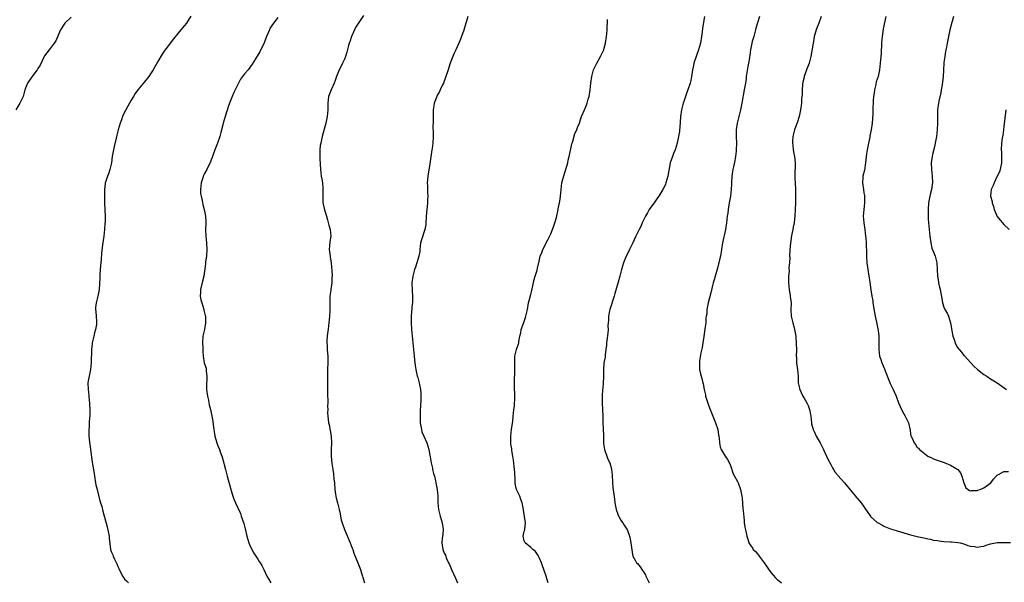
# Model space of a CAD drawing. Units: inches. Extents: x 2667000 to 2670000, y 1554000 to 1557000.
# Drawn here: x 2669458 to 2669753, y 1555243 to 1555412 of the extents above; entities that cross this region are included whole.
import ezdxf

# ---------------------------------------------------------------- set-up
doc = ezdxf.new("R2010")
doc.units = ezdxf.units.IN
doc.header["$MEASUREMENT"] = 0
doc.layers.add('LD26671554_10ft', color=112, linetype='Continuous')

msp = doc.modelspace()

# ---------------------------------------------------------------- linework, layer by layer
at = {"layer": 'LD26671554_10ft'}
for points, elevation in [([(2669473, 1555412.78), (2669471.05, 1555411), (2669469.77, 1555409), (2669468.32, 1555405.68), (2669467.86, 1555405), (2669466.33, 1555403), (2669465, 1555401.16), (2669464.8, 1555400.8), (2669463.61, 1555398.39), (2669463, 1555397.37), (2669462.8, 1555397), (2669461.18, 1555394.82), (2669459.9, 1555393), (2669459.09, 1555390.91), (2669458.62, 1555389.38), (2669458.52, 1555389), (2669457.57, 1555387), (2669456.4, 1555385)], 8840), ([(2669508.94, 1555413.06), (2669507.57, 1555411), (2669507, 1555410.27), (2669506.42, 1555409.58), (2669505, 1555407.82), (2669503.7, 1555406.3), (2669502.69, 1555405), (2669501.88, 1555403.88), (2669501.13, 1555402.87), (2669500.32, 1555401.68), (2669499, 1555399.51), (2669497.6, 1555397), (2669497, 1555396.04), (2669496.29, 1555395), (2669495, 1555393.37), (2669493, 1555391), (2669492.16, 1555389.84), (2669491.66, 1555389), (2669491, 1555387.83), (2669490.5, 1555387), (2669489.98, 1555386.02), (2669489.36, 1555385), (2669489, 1555384.22), (2669488.4, 1555383), (2669488.04, 1555381.96), (2669487.66, 1555381), (2669487.05, 1555378.95), (2669486.67, 1555377.33), (2669486.5, 1555376.5), (2669485.91, 1555373.91), (2669485.68, 1555373), (2669485.32, 1555371), (2669485.06, 1555369), (2669484.6, 1555367), (2669484.22, 1555365.78), (2669483.84, 1555365), (2669483.25, 1555363.25), (2669483.18, 1555363), (2669483.15, 1555362.85), (2669482.98, 1555361), (2669482.95, 1555357), (2669483.04, 1555354.96), (2669483.15, 1555353), (2669483.14, 1555351.14), (2669483.12, 1555350.88), (2669482.99, 1555349), (2669482.76, 1555347), (2669482.41, 1555344.41), (2669482.05, 1555341.95), (2669481.93, 1555339.93), (2669481.83, 1555339), (2669481.79, 1555338.21), (2669481.53, 1555335.53), (2669481.56, 1555334.44), (2669481.39, 1555331), (2669481, 1555329), (2669480.44, 1555327), (2669480.32, 1555325.68), (2669480.28, 1555325), (2669480.36, 1555324.36), (2669480.49, 1555323), (2669480.54, 1555321.46), (2669480.58, 1555321), (2669480.55, 1555320.55), (2669480.3, 1555319), (2669480.01, 1555317.99), (2669479.79, 1555317), (2669479.3, 1555315), (2669479.26, 1555314.74), (2669479.05, 1555313), (2669478.92, 1555309), (2669478.73, 1555307), (2669478.5, 1555305.5), (2669478.35, 1555305), (2669478.16, 1555304.16), (2669478, 1555303), (2669478.02, 1555301), (2669478.17, 1555300.17), (2669478.27, 1555299), (2669478.35, 1555297.65), (2669478.45, 1555297), (2669478.49, 1555296.49), (2669478.53, 1555295), (2669478.52, 1555294.52), (2669478.53, 1555293), (2669478.47, 1555292.47), (2669478.4, 1555291), (2669478.32, 1555289.68), (2669478.23, 1555289), (2669478.23, 1555287), (2669478.33, 1555286.33), (2669478.48, 1555285), (2669478.57, 1555284.57), (2669478.8, 1555283), (2669479.24, 1555279.24), (2669479.36, 1555278.64), (2669479.84, 1555275.84), (2669479.95, 1555275), (2669480.29, 1555273), (2669480.4, 1555272.4), (2669480.73, 1555271), (2669481.6, 1555267.6), (2669481.8, 1555267), (2669482.14, 1555265.86), (2669482.49, 1555264.49), (2669483.77, 1555259.77), (2669484.33, 1555257), (2669484.42, 1555256.42), (2669484.81, 1555253), (2669485, 1555252.41), (2669485.44, 1555251.44), (2669485.55, 1555251), (2669485.95, 1555250.05), (2669486.71, 1555248.71), (2669487, 1555247.88), (2669487.31, 1555247.31), (2669487.39, 1555247), (2669487.74, 1555246.26), (2669488.39, 1555245), (2669488.63, 1555244.63), (2669489, 1555244.12), (2669489.6, 1555243.6), (2669490.18, 1555243)], 8850), ([(2669535, 1555412.69), (2669533.44, 1555410.56), (2669532.65, 1555409.35), (2669532.48, 1555409), (2669532.11, 1555408.11), (2669531.6, 1555407), (2669530.9, 1555405.1), (2669529.63, 1555402.37), (2669528.28, 1555400.28), (2669527.3, 1555398.7), (2669526.07, 1555397), (2669525, 1555395.72), (2669524.43, 1555395), (2669523.85, 1555394.15), (2669523.17, 1555393), (2669522.2, 1555391), (2669521.84, 1555390.16), (2669521.32, 1555389), (2669520.53, 1555387), (2669520.13, 1555385.87), (2669519.17, 1555383), (2669518.58, 1555381), (2669518.46, 1555380.46), (2669517.86, 1555378.14), (2669517.58, 1555377), (2669516.9, 1555375), (2669516.09, 1555373), (2669515.58, 1555371.58), (2669515.39, 1555371), (2669515.31, 1555370.69), (2669515, 1555369.91), (2669514.77, 1555369.23), (2669514.67, 1555369), (2669514.33, 1555368.33), (2669513.69, 1555367), (2669513, 1555365.83), (2669512.73, 1555365.27), (2669512.5, 1555364.5), (2669512.01, 1555363), (2669511.92, 1555362.08), (2669511.78, 1555361), (2669511.82, 1555359.82), (2669511.96, 1555359), (2669512.29, 1555357.71), (2669512.5, 1555356.5), (2669512.91, 1555355), (2669513.31, 1555353), (2669513.39, 1555351.39), (2669513.42, 1555351), (2669513.34, 1555349), (2669513.37, 1555347), (2669513.55, 1555345), (2669513.66, 1555343), (2669513.55, 1555341), (2669513.31, 1555339.31), (2669513.28, 1555338.72), (2669512.81, 1555335), (2669512.42, 1555333.58), (2669511.77, 1555331), (2669511.79, 1555330.21), (2669511.74, 1555329), (2669511.94, 1555327.94), (2669512.19, 1555327), (2669512.8, 1555325), (2669512.83, 1555324.83), (2669513.21, 1555323.21), (2669513.25, 1555323), (2669513.27, 1555322.73), (2669513.33, 1555321), (2669512.97, 1555319), (2669512.6, 1555317.4), (2669512.54, 1555317), (2669512.41, 1555315), (2669512.49, 1555313.51), (2669512.45, 1555312.45), (2669512.56, 1555311), (2669512.9, 1555309), (2669513, 1555308.69), (2669513.47, 1555307.47), (2669513.52, 1555307), (2669513.48, 1555306.52), (2669513.68, 1555305), (2669513.66, 1555303.66), (2669513.57, 1555303), (2669513.55, 1555302.45), (2669513.62, 1555301), (2669513.91, 1555299), (2669514.18, 1555297.82), (2669514.32, 1555297), (2669514.41, 1555296.41), (2669514.77, 1555295), (2669515, 1555294.03), (2669515.5, 1555291.5), (2669515.63, 1555290.37), (2669516.13, 1555287), (2669516.65, 1555285), (2669517, 1555284.09), (2669517.46, 1555283), (2669517.72, 1555282.28), (2669518.22, 1555281), (2669518.4, 1555280.4), (2669519.27, 1555277), (2669519.79, 1555275), (2669520.1, 1555273.9), (2669520.46, 1555272.46), (2669521, 1555270.66), (2669521.54, 1555269), (2669521.94, 1555267.94), (2669522.32, 1555267), (2669523.77, 1555263.77), (2669524.05, 1555263), (2669524.78, 1555260.78), (2669525.19, 1555259.19), (2669525.71, 1555257), (2669526.3, 1555255), (2669526.51, 1555254.51), (2669527.2, 1555253), (2669527.85, 1555251.85), (2669529, 1555250.12), (2669529.43, 1555249.43), (2669529.73, 1555249), (2669530.17, 1555248.17), (2669530.85, 1555247), (2669531.75, 1555245), (2669532.18, 1555244.18), (2669532.89, 1555243)], 8860), ([(2669560.75, 1555413.25), (2669559.15, 1555410.85), (2669558.37, 1555409.63), (2669558.02, 1555409), (2669557.12, 1555407), (2669556.61, 1555405.39), (2669556.47, 1555405), (2669556.24, 1555404.24), (2669555.76, 1555402.24), (2669555.32, 1555401), (2669555, 1555400.21), (2669554.45, 1555399), (2669553.98, 1555398.02), (2669553.43, 1555397), (2669553, 1555395.98), (2669552.63, 1555395), (2669552.21, 1555393.79), (2669551.96, 1555393), (2669551, 1555390.93), (2669550.27, 1555389), (2669549.98, 1555387), (2669550, 1555386), (2669549.99, 1555385), (2669549.87, 1555383), (2669549.43, 1555381), (2669548.37, 1555377), (2669547.89, 1555375), (2669547.77, 1555374.23), (2669547.62, 1555373), (2669547.63, 1555371.63), (2669547.6, 1555371), (2669547.62, 1555370.38), (2669547.82, 1555367), (2669547.97, 1555366.03), (2669548.07, 1555365), (2669548.18, 1555364.18), (2669548.43, 1555363), (2669548.55, 1555361.45), (2669548.57, 1555361), (2669548.53, 1555360.53), (2669548.48, 1555359), (2669548.56, 1555357.44), (2669548.53, 1555357), (2669548.6, 1555356.6), (2669549.04, 1555354.96), (2669549.6, 1555353), (2669549.93, 1555351.93), (2669550.34, 1555350.34), (2669550.72, 1555349), (2669550.9, 1555347), (2669550.66, 1555345.34), (2669550.47, 1555343), (2669550.48, 1555342.47), (2669550.68, 1555341), (2669550.69, 1555340.69), (2669550.98, 1555339), (2669551.29, 1555335.29), (2669551.3, 1555335), (2669551.27, 1555334.73), (2669551.25, 1555333), (2669550.88, 1555331), (2669550.88, 1555330.88), (2669550.61, 1555329), (2669550.66, 1555328.66), (2669550.62, 1555327), (2669550.66, 1555326.66), (2669550.64, 1555324.64), (2669550.53, 1555323), (2669550.36, 1555321), (2669550.25, 1555320.25), (2669550.11, 1555319), (2669549.93, 1555317.93), (2669549.81, 1555317), (2669549.71, 1555315.71), (2669549.69, 1555315), (2669549.78, 1555314.22), (2669549.84, 1555313), (2669549.92, 1555311.92), (2669550.04, 1555311), (2669550.04, 1555309), (2669549.92, 1555307), (2669549.92, 1555306.08), (2669549.88, 1555305), (2669549.95, 1555301.95), (2669549.97, 1555299), (2669550.02, 1555297.98), (2669550.01, 1555297), (2669549.97, 1555295.97), (2669550.01, 1555295), (2669549.97, 1555293.97), (2669550, 1555293), (2669550.1, 1555292.1), (2669550.25, 1555291), (2669550.4, 1555290.4), (2669550.76, 1555288.76), (2669551.04, 1555287), (2669551.09, 1555285), (2669551, 1555283), (2669551, 1555281), (2669551.24, 1555278.76), (2669551.51, 1555277), (2669551.74, 1555275.74), (2669551.85, 1555274.14), (2669552.01, 1555273), (2669552.13, 1555271), (2669552.35, 1555269.65), (2669552.42, 1555269), (2669552.51, 1555268.51), (2669552.96, 1555267), (2669553.44, 1555265), (2669553.69, 1555263.69), (2669553.8, 1555263), (2669554.06, 1555261.94), (2669554.32, 1555261), (2669555.04, 1555259), (2669556.76, 1555255), (2669557.36, 1555253.36), (2669557.52, 1555253), (2669557.88, 1555251.88), (2669559.06, 1555249), (2669559.8, 1555247), (2669560.12, 1555245.88), (2669560.39, 1555245), (2669560.57, 1555244.57), (2669561.02, 1555242.98)], 8870), ([(2669592.01, 1555413), (2669591.61, 1555411.61), (2669591.47, 1555411), (2669590.86, 1555408.86), (2669590.2, 1555407), (2669589.67, 1555405.67), (2669589.37, 1555405), (2669588.41, 1555403), (2669587.99, 1555402.01), (2669587.52, 1555401), (2669586.79, 1555399), (2669586.33, 1555397.67), (2669586.14, 1555397), (2669585.35, 1555394.65), (2669584.71, 1555393), (2669584.44, 1555392.44), (2669583.8, 1555391), (2669583.57, 1555390.43), (2669583, 1555389.47), (2669582.75, 1555389), (2669581.95, 1555387), (2669581.81, 1555386.19), (2669581.64, 1555385), (2669581.66, 1555383.66), (2669581.63, 1555383), (2669581.63, 1555381.63), (2669581.6, 1555379.6), (2669581.68, 1555378.32), (2669581.67, 1555377), (2669581.56, 1555375), (2669581.35, 1555373.35), (2669581.29, 1555373), (2669580.7, 1555368.7), (2669580.06, 1555365), (2669579.94, 1555363.94), (2669579.86, 1555363), (2669579.93, 1555362.08), (2669579.92, 1555361), (2669580, 1555360), (2669580.05, 1555359), (2669579.95, 1555358.05), (2669579.96, 1555357), (2669579.87, 1555355.87), (2669579.73, 1555355), (2669579.65, 1555354.35), (2669579.49, 1555351), (2669579.43, 1555350.57), (2669579.17, 1555349), (2669578.1, 1555345.9), (2669577.89, 1555345), (2669577.65, 1555343), (2669577.6, 1555342.4), (2669577.37, 1555341), (2669576.76, 1555339), (2669576.3, 1555337.7), (2669576.08, 1555337), (2669575.56, 1555335), (2669575.29, 1555333), (2669575.35, 1555330.65), (2669575.44, 1555329), (2669575.41, 1555327), (2669575.39, 1555326.61), (2669575.05, 1555323), (2669575, 1555321), (2669575.1, 1555319), (2669575.3, 1555317), (2669575.96, 1555311), (2669576.09, 1555309.91), (2669576.25, 1555308.25), (2669576.45, 1555307), (2669576.89, 1555305), (2669577, 1555304.64), (2669577.44, 1555303), (2669577.54, 1555302.46), (2669577.85, 1555301), (2669577.93, 1555299.93), (2669577.96, 1555299), (2669577.91, 1555298.09), (2669577.82, 1555295.82), (2669577.75, 1555295), (2669577.72, 1555294.28), (2669577.71, 1555293), (2669577.79, 1555291), (2669577.98, 1555290.02), (2669578.1, 1555289), (2669578.28, 1555288.28), (2669578.8, 1555287), (2669579.71, 1555285), (2669580.05, 1555284.05), (2669580.38, 1555283), (2669580.67, 1555281.33), (2669580.79, 1555280.79), (2669581.06, 1555279), (2669581.41, 1555277.41), (2669581.49, 1555277), (2669581.79, 1555275.79), (2669582.01, 1555275), (2669582.37, 1555273.63), (2669582.5, 1555273), (2669582.55, 1555272.55), (2669582.88, 1555271), (2669583.06, 1555269), (2669583.08, 1555267), (2669583.27, 1555265), (2669583.78, 1555263), (2669584.38, 1555261), (2669584.66, 1555259), (2669584.52, 1555257.48), (2669584.37, 1555256.37), (2669584.24, 1555255), (2669584.57, 1555253), (2669585, 1555251.91), (2669585.31, 1555251.31), (2669585.69, 1555250.31), (2669586.27, 1555249), (2669586.51, 1555248.51), (2669587.11, 1555247), (2669588.35, 1555244.35), (2669588.95, 1555243)], 8880), ([(2669616.13, 1555243), (2669615.92, 1555243.92), (2669615.61, 1555245), (2669614.41, 1555248.41), (2669614.18, 1555249), (2669613.45, 1555250.55), (2669613.27, 1555251), (2669613.18, 1555251.18), (2669612.35, 1555252.35), (2669611.58, 1555253), (2669611, 1555253.57), (2669609.24, 1555255), (2669609.15, 1555255.15), (2669609, 1555255.59), (2669608.66, 1555257), (2669609, 1555258.46), (2669609.14, 1555258.86), (2669609.15, 1555259.15), (2669609.38, 1555261), (2669609.08, 1555262.92), (2669608.76, 1555264.76), (2669608.73, 1555265), (2669608.36, 1555267), (2669608.02, 1555268.02), (2669607.63, 1555269), (2669606.78, 1555270.78), (2669606.7, 1555271), (2669606.35, 1555272.35), (2669606.25, 1555273), (2669606.24, 1555273.76), (2669606.13, 1555276.13), (2669606.11, 1555277), (2669605.81, 1555279.81), (2669605.61, 1555281), (2669605.29, 1555282.71), (2669605.24, 1555283.24), (2669605, 1555284.57), (2669604.94, 1555285), (2669604.93, 1555287), (2669605.18, 1555289), (2669605.55, 1555291.55), (2669605.7, 1555293), (2669605.82, 1555293.82), (2669605.92, 1555295), (2669606.04, 1555296.04), (2669606.12, 1555297), (2669606.16, 1555297.84), (2669606.21, 1555299), (2669606.14, 1555300.14), (2669606.12, 1555301), (2669606.07, 1555302.07), (2669606.06, 1555303), (2669606.08, 1555304.08), (2669606.18, 1555305.82), (2669606.2, 1555307), (2669606.13, 1555309), (2669606.19, 1555310.19), (2669606.17, 1555311), (2669606.59, 1555312.59), (2669606.68, 1555313), (2669607.26, 1555314.74), (2669607.33, 1555315), (2669607.38, 1555315.38), (2669607.69, 1555317), (2669607.93, 1555318.07), (2669608.12, 1555319), (2669608.89, 1555321.11), (2669609.4, 1555322.6), (2669609.52, 1555323), (2669609.93, 1555325), (2669610.3, 1555327), (2669611, 1555329.52), (2669611.3, 1555330.7), (2669612, 1555334), (2669612.26, 1555335), (2669612.84, 1555336.84), (2669613, 1555337.45), (2669613.51, 1555339.51), (2669613.81, 1555341), (2669614.33, 1555342.33), (2669614.54, 1555343), (2669616.08, 1555345.92), (2669617, 1555347.76), (2669617.51, 1555349), (2669617.88, 1555350.12), (2669618.22, 1555351), (2669618.68, 1555352.68), (2669619.19, 1555355), (2669619.23, 1555355.23), (2669619.61, 1555357), (2669619.81, 1555358.19), (2669619.89, 1555359), (2669620.06, 1555361), (2669620.33, 1555363), (2669620.88, 1555365.12), (2669621.72, 1555367.72), (2669622.06, 1555369), (2669622.2, 1555369.81), (2669622.52, 1555371), (2669623, 1555373.3), (2669623.27, 1555374.73), (2669623.34, 1555375), (2669623.55, 1555375.55), (2669624.16, 1555377.84), (2669624.78, 1555379), (2669625, 1555379.63), (2669625.55, 1555381), (2669625.9, 1555382.1), (2669626.23, 1555383), (2669627.09, 1555385), (2669627.67, 1555386.33), (2669627.89, 1555387), (2669628.2, 1555388.2), (2669628.44, 1555389), (2669628.8, 1555391), (2669628.99, 1555392.99), (2669629.24, 1555395), (2669629.36, 1555395.36), (2669629.82, 1555397), (2669630.58, 1555398.58), (2669630.76, 1555399), (2669631.9, 1555401), (2669632.28, 1555401.72), (2669632.85, 1555403), (2669633, 1555403.48), (2669633.39, 1555405), (2669633.7, 1555407), (2669633.78, 1555407.78), (2669633.88, 1555409), (2669633.92, 1555410.08), (2669634.01, 1555411), (2669634.03, 1555412.03)], 8890), ([(2669663.1, 1555413), (2669662.52, 1555409.48), (2669662.39, 1555408.39), (2669662.19, 1555407), (2669661.87, 1555405), (2669661.34, 1555403), (2669660.71, 1555401.29), (2669659.95, 1555399), (2669659.77, 1555398.23), (2669659.53, 1555397), (2669659.24, 1555395), (2669659, 1555393.77), (2669658.83, 1555393), (2669658.15, 1555391), (2669657.82, 1555390.18), (2669657.4, 1555389), (2669657, 1555387.77), (2669656.76, 1555387), (2669656.26, 1555385), (2669655.93, 1555383), (2669655.67, 1555379.67), (2669655.64, 1555379), (2669655.58, 1555378.42), (2669655.35, 1555377), (2669654.89, 1555375), (2669654.29, 1555373), (2669653.81, 1555371.81), (2669653.51, 1555371), (2669652.85, 1555369), (2669652.12, 1555365), (2669651.52, 1555363), (2669651.39, 1555362.61), (2669651, 1555361.77), (2669650.61, 1555361), (2669649.36, 1555359), (2669649, 1555358.51), (2669647.96, 1555357), (2669647, 1555355.7), (2669646.52, 1555355), (2669645.99, 1555354.01), (2669645.39, 1555353), (2669644.44, 1555351), (2669644.02, 1555349.98), (2669643.5, 1555349), (2669642.54, 1555347), (2669642.02, 1555345.98), (2669641.59, 1555345), (2669641, 1555343.87), (2669640.59, 1555343), (2669640.05, 1555341.95), (2669639.59, 1555341), (2669638.79, 1555339), (2669638.22, 1555337), (2669637.7, 1555335), (2669637.19, 1555333.19), (2669636.19, 1555329.81), (2669635.97, 1555329), (2669634.7, 1555325), (2669634.6, 1555324.6), (2669634.28, 1555323), (2669634.27, 1555321.73), (2669634.19, 1555321), (2669634.14, 1555320.14), (2669634.17, 1555319), (2669634.08, 1555317.92), (2669633.78, 1555315.77), (2669633.7, 1555315), (2669633.67, 1555314.33), (2669633.54, 1555313), (2669633.3, 1555311.3), (2669633.25, 1555310.75), (2669633, 1555309.43), (2669632.92, 1555308.92), (2669632.8, 1555307), (2669632.83, 1555304.83), (2669632.74, 1555303), (2669632.56, 1555301.44), (2669632.54, 1555301), (2669632.36, 1555299), (2669632.35, 1555297), (2669632.5, 1555295), (2669632.61, 1555293), (2669632.62, 1555291), (2669632.66, 1555289.34), (2669632.75, 1555287), (2669632.79, 1555285), (2669632.8, 1555284.8), (2669633.05, 1555283), (2669633.77, 1555281), (2669634.14, 1555280.14), (2669634.67, 1555279), (2669635, 1555277.91), (2669635.21, 1555277), (2669635.39, 1555275.39), (2669635.5, 1555273), (2669635.62, 1555271.62), (2669635.81, 1555270.19), (2669636.14, 1555268.14), (2669636.22, 1555267), (2669636.46, 1555265.54), (2669636.57, 1555265), (2669636.68, 1555264.68), (2669637, 1555263.89), (2669637.24, 1555263.24), (2669637.36, 1555263), (2669637.93, 1555261.93), (2669638.6, 1555261), (2669639, 1555260.27), (2669639.49, 1555259.49), (2669639.85, 1555259), (2669640.6, 1555257), (2669640.69, 1555256.69), (2669641.04, 1555255), (2669641.46, 1555251.47), (2669641.59, 1555251), (2669642.45, 1555249.55), (2669642.75, 1555249), (2669643, 1555248.75), (2669643.83, 1555247.83), (2669644.31, 1555247), (2669645, 1555245.98), (2669645.36, 1555245.36), (2669645.5, 1555245), (2669646.03, 1555244.03), (2669646.54, 1555243)], 8900), ([(2669679.64, 1555413), (2669678.56, 1555409.44), (2669678.46, 1555409), (2669677.89, 1555407), (2669677.43, 1555405.43), (2669676.91, 1555403), (2669676.59, 1555400.59), (2669676.31, 1555399), (2669676.08, 1555397.92), (2669675.67, 1555395), (2669675.61, 1555394.39), (2669675.42, 1555393), (2669675.07, 1555390.93), (2669674.77, 1555389.23), (2669674.64, 1555388.64), (2669674.33, 1555387), (2669673.89, 1555385), (2669672.95, 1555381), (2669672.67, 1555379), (2669672.66, 1555377), (2669672.71, 1555375), (2669672.64, 1555373), (2669672.58, 1555372.58), (2669672.43, 1555371), (2669672.24, 1555369.76), (2669671.8, 1555367.8), (2669671.64, 1555367), (2669671.57, 1555366.43), (2669671.31, 1555365), (2669671.18, 1555363.18), (2669671.19, 1555362.81), (2669671.11, 1555361), (2669670.88, 1555359), (2669670.55, 1555357), (2669670.45, 1555356.45), (2669670.23, 1555355), (2669670.09, 1555353.91), (2669669.95, 1555353), (2669669.7, 1555351), (2669669.39, 1555349), (2669668.54, 1555345), (2669667.88, 1555341), (2669667.57, 1555339.57), (2669667.41, 1555339), (2669667.31, 1555338.69), (2669667, 1555337.42), (2669666.31, 1555335), (2669666.06, 1555333.94), (2669665.75, 1555333), (2669665.44, 1555331.8), (2669665.3, 1555331.3), (2669665, 1555330.05), (2669664.21, 1555327), (2669664, 1555326), (2669663.83, 1555325), (2669663.77, 1555323.77), (2669663.66, 1555323), (2669663.55, 1555322.45), (2669663.48, 1555321), (2669663.24, 1555319.24), (2669662.88, 1555316.88), (2669662.61, 1555315), (2669662.4, 1555313.6), (2669662.03, 1555312.03), (2669661.62, 1555309.62), (2669661.57, 1555309), (2669661.6, 1555307.6), (2669661.65, 1555307), (2669661.83, 1555306.17), (2669662.13, 1555305), (2669662.36, 1555304.36), (2669662.65, 1555303), (2669662.72, 1555302.72), (2669663.03, 1555301), (2669663.39, 1555299.39), (2669663.46, 1555299), (2669664.3, 1555296.3), (2669664.86, 1555295), (2669665.44, 1555293.56), (2669665.66, 1555293), (2669665.99, 1555291.99), (2669666.44, 1555291), (2669667.08, 1555289), (2669667.34, 1555287.34), (2669667.44, 1555287), (2669667.55, 1555286.45), (2669667.66, 1555285), (2669667.86, 1555283.86), (2669668.11, 1555283), (2669669, 1555281.51), (2669669.28, 1555281), (2669670.01, 1555280.01), (2669670.68, 1555278.68), (2669671, 1555277.91), (2669671.75, 1555275.75), (2669672.12, 1555275), (2669673, 1555273.4), (2669673.2, 1555273), (2669673.96, 1555271), (2669674.34, 1555269), (2669674.41, 1555268.41), (2669674.66, 1555265.34), (2669674.75, 1555264.75), (2669675, 1555261.66), (2669675.07, 1555261), (2669675.3, 1555259.3), (2669675.54, 1555258.46), (2669675.83, 1555257), (2669676.09, 1555256.09), (2669676.46, 1555255), (2669677, 1555254.1), (2669677.48, 1555253.48), (2669677.74, 1555253), (2669678.41, 1555252.41), (2669679, 1555251.7), (2669679.31, 1555251.31), (2669679.48, 1555251), (2669681, 1555249.03), (2669683, 1555246.09), (2669684.45, 1555244.45), (2669685, 1555243.93), (2669685.56, 1555243.56), (2669686.28, 1555243)], 8910), ([(2669698.12, 1555413), (2669697.44, 1555411), (2669696.75, 1555409.26), (2669696.07, 1555407), (2669695.91, 1555406.09), (2669695.7, 1555405), (2669695.35, 1555402.65), (2669695.04, 1555401), (2669694.51, 1555399), (2669693.77, 1555397), (2669693.06, 1555395), (2669693, 1555394.74), (2669692.69, 1555393.31), (2669692.58, 1555392.58), (2669692.43, 1555391), (2669692.41, 1555389.59), (2669692.26, 1555388.26), (2669692.21, 1555387), (2669691.98, 1555385), (2669691.57, 1555383), (2669690.9, 1555381.1), (2669690.82, 1555380.82), (2669690.14, 1555379), (2669689.64, 1555377), (2669689.54, 1555375.54), (2669689.54, 1555375), (2669689.67, 1555374.33), (2669689.78, 1555373), (2669689.9, 1555371.9), (2669690.12, 1555371), (2669690.31, 1555369), (2669690.33, 1555368.33), (2669690.2, 1555365.8), (2669690.22, 1555365), (2669690.26, 1555364.26), (2669690.3, 1555363), (2669690.42, 1555361), (2669690.46, 1555359), (2669690.43, 1555357), (2669690.36, 1555355), (2669690.24, 1555353), (2669690.13, 1555352.13), (2669690.01, 1555351), (2669689.75, 1555349.75), (2669689.64, 1555349), (2669689.24, 1555347.24), (2669688.89, 1555344.89), (2669688.77, 1555343), (2669688.68, 1555341), (2669688.69, 1555340.69), (2669688.59, 1555339), (2669688.47, 1555337.53), (2669688.52, 1555336.52), (2669688.38, 1555335), (2669688.3, 1555333.7), (2669688.33, 1555333), (2669688.49, 1555331), (2669688.85, 1555329.15), (2669688.86, 1555328.86), (2669689.1, 1555327.1), (2669689.13, 1555327), (2669689.15, 1555326.85), (2669689.08, 1555325), (2669689.12, 1555323), (2669689.59, 1555321), (2669689.91, 1555319.91), (2669690.15, 1555319), (2669690.44, 1555317.56), (2669690.53, 1555317), (2669690.54, 1555316.54), (2669690.68, 1555315), (2669690.71, 1555312.71), (2669690.68, 1555311), (2669690.71, 1555310.71), (2669690.77, 1555309), (2669691.03, 1555306.97), (2669691.2, 1555305), (2669691.26, 1555303), (2669691.69, 1555301), (2669692.11, 1555300.11), (2669692.68, 1555299), (2669693, 1555298.43), (2669693.89, 1555297), (2669694.2, 1555296.2), (2669694.69, 1555295), (2669695.01, 1555293), (2669695.23, 1555291), (2669695.29, 1555290.71), (2669695.76, 1555289), (2669696.17, 1555288.17), (2669696.67, 1555287), (2669697.8, 1555285), (2669698.21, 1555284.21), (2669698.8, 1555283), (2669699, 1555282.52), (2669699.74, 1555281), (2669700.11, 1555280.11), (2669701, 1555278.49), (2669701.51, 1555277.51), (2669701.85, 1555277), (2669702.27, 1555276.27), (2669703, 1555275.44), (2669703.17, 1555275.17), (2669705.11, 1555273), (2669705.97, 1555271.97), (2669707, 1555270.81), (2669708.48, 1555269), (2669708.7, 1555268.7), (2669709, 1555268.36), (2669710.12, 1555267), (2669712.11, 1555264.11), (2669712.93, 1555263), (2669713, 1555262.92), (2669715, 1555261.14), (2669715.22, 1555261), (2669716.36, 1555260.36), (2669717, 1555260.05), (2669719, 1555259.25), (2669719.71, 1555259), (2669721, 1555258.58), (2669723, 1555257.95), (2669725, 1555257.39), (2669727, 1555256.89), (2669729, 1555256.48), (2669730.16, 1555256.16), (2669731, 1555256.07), (2669731.8, 1555255.8), (2669733, 1555255.68), (2669733.55, 1555255.55), (2669735, 1555255.4), (2669737, 1555255.26), (2669737.26, 1555255.26), (2669739.13, 1555255.13), (2669739.86, 1555255), (2669741, 1555254.72), (2669742.22, 1555254.22), (2669743, 1555254), (2669744.14, 1555253.86), (2669745, 1555253.67), (2669746.06, 1555253.94), (2669747, 1555254.04), (2669747.7, 1555254.3), (2669749, 1555254.68), (2669751, 1555255.05), (2669755, 1555255.14)], 8920), ([(2669717.6, 1555413), (2669716.78, 1555409.22), (2669716.46, 1555407), (2669716.29, 1555405), (2669716.12, 1555401.88), (2669715.96, 1555399.96), (2669715.9, 1555399), (2669715.68, 1555397), (2669715.22, 1555395), (2669714.68, 1555393.32), (2669714.52, 1555392.52), (2669714.16, 1555391), (2669714.04, 1555389.96), (2669713.88, 1555389), (2669713.72, 1555387.72), (2669713.62, 1555385), (2669713.61, 1555383.61), (2669713.44, 1555381), (2669713.16, 1555379), (2669712.8, 1555377.2), (2669712.71, 1555376.71), (2669712.34, 1555375), (2669711.96, 1555373), (2669711.76, 1555371.76), (2669711.44, 1555369), (2669711.11, 1555366.89), (2669710.69, 1555365), (2669710.63, 1555364.63), (2669710.51, 1555363), (2669710.82, 1555361), (2669711, 1555360.09), (2669711.2, 1555359.2), (2669711.21, 1555359), (2669711.18, 1555358.82), (2669711.2, 1555357), (2669710.97, 1555355), (2669710.8, 1555353), (2669710.94, 1555351), (2669711.25, 1555349), (2669711.5, 1555347), (2669711.55, 1555346.45), (2669711.65, 1555345), (2669711.68, 1555343.68), (2669711.74, 1555343), (2669711.77, 1555342.23), (2669711.79, 1555341), (2669711.87, 1555339), (2669712.13, 1555337), (2669712.5, 1555335), (2669712.77, 1555333.23), (2669713.05, 1555330.95), (2669713.36, 1555329), (2669713.62, 1555327.62), (2669713.69, 1555327), (2669714.13, 1555324.13), (2669714.37, 1555323), (2669714.78, 1555321.22), (2669715.27, 1555318.73), (2669715.43, 1555317), (2669715.42, 1555315.42), (2669715.46, 1555315), (2669715.47, 1555314.53), (2669715.44, 1555313), (2669715.69, 1555311), (2669716.02, 1555309.98), (2669716.37, 1555309), (2669716.59, 1555308.59), (2669717, 1555307.59), (2669717.19, 1555307.19), (2669717.36, 1555306.64), (2669718.83, 1555302.83), (2669719.74, 1555301), (2669720.63, 1555299), (2669721.4, 1555297), (2669721.87, 1555295.87), (2669722.28, 1555295), (2669723, 1555293.67), (2669723.39, 1555293), (2669724.34, 1555291), (2669724.85, 1555288.85), (2669725, 1555287.64), (2669725.1, 1555287.1), (2669725.14, 1555287), (2669725.76, 1555285.76), (2669726.1, 1555285), (2669726.51, 1555284.51), (2669727, 1555283.64), (2669727.37, 1555283.37), (2669727.66, 1555283), (2669730.18, 1555281), (2669730.74, 1555280.74), (2669731, 1555280.66), (2669732.12, 1555280.12), (2669733, 1555279.82), (2669733.59, 1555279.59), (2669735.07, 1555279.07), (2669737, 1555278.34), (2669738.7, 1555277.3), (2669739, 1555277.15), (2669739.17, 1555277), (2669740.01, 1555276.01), (2669740.42, 1555275), (2669740.98, 1555272.98), (2669741.54, 1555271.54), (2669742.69, 1555270.69), (2669743, 1555270.65), (2669743.28, 1555270.72), (2669745, 1555270.66), (2669745.22, 1555270.78), (2669745.89, 1555271), (2669747, 1555271.48), (2669749.1, 1555273), (2669749.87, 1555274.13), (2669750.71, 1555275), (2669751, 1555275.35), (2669751.57, 1555275.57), (2669753, 1555276.36), (2669754.39, 1555276.39)], 8930), ([(2669737.91, 1555413), (2669737.43, 1555411.43), (2669737.31, 1555411), (2669737.26, 1555410.74), (2669736.77, 1555409), (2669736.34, 1555407), (2669735.97, 1555405), (2669735.77, 1555403.77), (2669735.62, 1555403), (2669735.5, 1555402.5), (2669735.25, 1555401), (2669735, 1555399.17), (2669734.98, 1555398.98), (2669734.87, 1555397), (2669734.84, 1555396.84), (2669734.73, 1555395), (2669734.43, 1555392.43), (2669734.22, 1555391), (2669734.08, 1555390.08), (2669733.52, 1555387.52), (2669733.38, 1555387), (2669733.07, 1555385), (2669733.04, 1555383), (2669733.1, 1555381), (2669733.01, 1555379), (2669732.73, 1555377), (2669732.36, 1555375), (2669732.13, 1555373.87), (2669731.6, 1555371.6), (2669731.48, 1555371), (2669731.21, 1555369), (2669731.24, 1555367), (2669731.48, 1555365), (2669731.59, 1555363), (2669731.49, 1555362.51), (2669731.29, 1555361), (2669731, 1555359.97), (2669730.76, 1555359), (2669730.47, 1555357.53), (2669730.41, 1555357), (2669730.27, 1555355), (2669730.28, 1555353.72), (2669730.25, 1555353), (2669730.28, 1555352.28), (2669730.37, 1555351), (2669730.79, 1555347), (2669731.04, 1555345), (2669731.42, 1555343.42), (2669732, 1555342), (2669732.34, 1555341), (2669732.88, 1555339), (2669733.02, 1555337), (2669733.11, 1555335), (2669733.33, 1555333.33), (2669733.42, 1555333), (2669733.69, 1555331.69), (2669733.91, 1555331), (2669734.37, 1555328.37), (2669734.56, 1555327), (2669735, 1555325.72), (2669735.29, 1555325), (2669735.93, 1555323.93), (2669736.37, 1555323), (2669736.98, 1555320.98), (2669737.3, 1555319.3), (2669737.36, 1555318.64), (2669737.7, 1555317), (2669738.07, 1555316.07), (2669738.34, 1555315), (2669739, 1555313.75), (2669739.53, 1555313), (2669740.24, 1555312.24), (2669741, 1555311.27), (2669741.14, 1555311.14), (2669741.24, 1555311), (2669742.11, 1555310.11), (2669743.06, 1555309), (2669744.01, 1555308.01), (2669745.06, 1555307.06), (2669747, 1555305.57), (2669747.9, 1555305), (2669749, 1555304.26), (2669751.02, 1555303), (2669753.75, 1555301)], 8940), ([(2669753.59, 1555385), (2669753, 1555379.94), (2669752.88, 1555379), (2669752.65, 1555377.35), (2669752.46, 1555376.46), (2669752.24, 1555375), (2669752.15, 1555373), (2669752.24, 1555372.24), (2669752.3, 1555371), (2669752.29, 1555369), (2669752.09, 1555368.09), (2669751.88, 1555367), (2669751.64, 1555366.36), (2669751.02, 1555365), (2669750.07, 1555363), (2669749.76, 1555362.24), (2669749.15, 1555361), (2669749.03, 1555359), (2669749.49, 1555357.49), (2669749.52, 1555357), (2669749.91, 1555355.91), (2669750.13, 1555355), (2669751, 1555352.93), (2669751.84, 1555351.84), (2669752.62, 1555351), (2669753, 1555350.51), (2669754.59, 1555349)], 8950)]:
    msp.add_lwpolyline(points, dxfattribs=dict(at, elevation=elevation))

doc.saveas('drawing.dxf')
